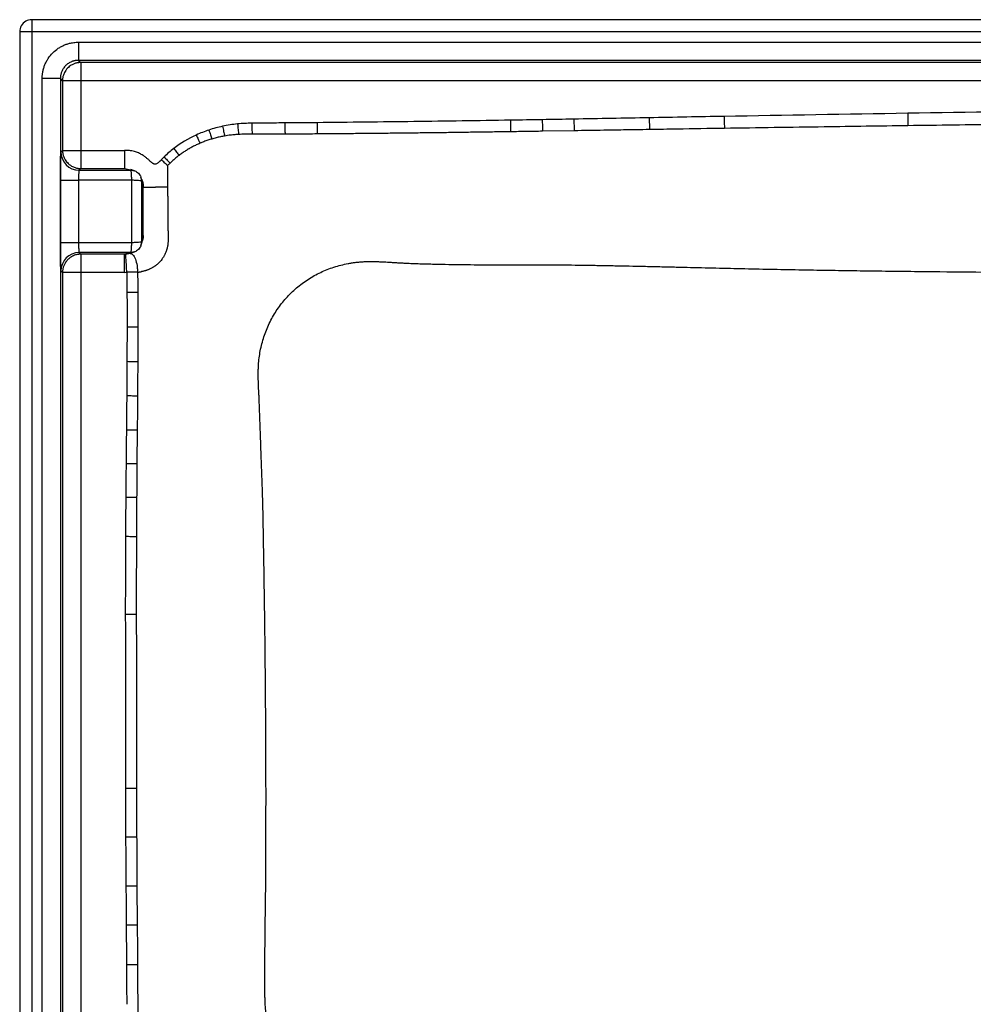
# Paper-space layout '_Unten' of a CAD drawing. Units: millimetres. Extents: x 75 to 925, y 0 to 445.
# Drawn here: x 75 to 311, y 201 to 445 of the extents above; entities that cross this region are included whole.
import ezdxf

# ---------------------------------------------------------------- set-up
doc = ezdxf.new("R2010")
doc.units = ezdxf.units.MM

psp = doc.layouts.new('_Unten')

# ---------------------------------------------------------------- linework, layer by layer
at = {"color": 7, "linetype": 'Continuous', "lineweight": 25}
for p, q in [((922, 445), (78, 445)), ((75, 442), (75, 0)), ((922, 442), (78, 442)), ((78, 442), (78, 0)), ((89.58, 439.42), (910.42, 439.42)), ((89.58, 439.42), (89.58, 434.92)), ((910.42, 434.92), (89.58, 434.92)), ((89.58, 434.92), (90.12, 434.38)), ((909.88, 434.38), (90.12, 434.38)), ((90.12, 434.38), (90.12, 408.12)), ((80.58, 19.58), (80.58, 430.42)), ((85.08, 430.42), (80.58, 430.42)), ((85.08, 430.42), (85.08, 19.58)), ((85.62, 429.88), (85.08, 430.42)), ((85.62, 429.88), (85.62, 412.62)), ((914.38, 429.88), (85.62, 429.88)), ((212.45, 417.47), (204.6, 417.35)), ((85.22, 412.22), (85.62, 412.62)), ((85.62, 412.62), (101, 412.62)), ((117, 413.02), (116.97, 413)), ((90.12, 408.12), (89.72, 407.72)), ((89.72, 407.72), (102.52, 407.72)), ((90.12, 408.12), (101, 408.12)), ((101, 408.13), (102.55, 407.82)), ((101, 408.12), (102.52, 407.72)), ((103.43, 407.56), (102.56, 407.85)), ((85.1, 389.78), (85.1, 405.22)), ((89.6, 405.22), (89.6, 389.78)), ((102.72, 405.22), (89.6, 405.22)), ((102.72, 405.22), (102.72, 389.78)), ((105.35, 405.06), (105.06, 405.93)), ((105.22, 405.02), (105.22, 389.98)), ((105.62, 403.5), (105.22, 405.02)), ((105.22, 389.98), (105.62, 391.5)), ((89.6, 389.78), (102.72, 389.78)), ((105.06, 389.07), (105.35, 389.95)), ((102.52, 387.28), (89.72, 387.28)), ((89.72, 387.28), (90.12, 386.88)), ((101, 386.88), (90.12, 386.88)), ((90.12, 386.88), (90.12, 155.72)), ((102.52, 387.28), (101, 386.88)), ((101, 382.38), (101, 386.88)), ((102.54, 387.17), (102.38, 387.09)), ((102.55, 387.15), (103.43, 387.44)), ((85.62, 382.38), (85.22, 382.78)), ((85.62, 382.38), (85.62, 155.72)), ((101, 382.38), (85.62, 382.38)), ((104.15, 343.35), (104.07, 334.97)), ((103.92, 288.07), (103.94, 278.49)), ((104.07, 230.35), (104.14, 220.65)), ((101.53, 201.45), (101.54, 200.97)), ((104.26, 201.46), (104.26, 200.98))]:
    psp.add_line(p, q, dxfattribs=at)
at = {"color": 1, "linetype": 'Continuous', "lineweight": 25}
for p, q in [((102.52, 407.72), (103.44, 407.54)), ((105.04, 405.94), (105.22, 405.02)), ((105.22, 389.98), (105.04, 389.03)), ((103.43, 387.46), (102.52, 387.28))]:
    psp.add_line(p, q, dxfattribs=at)
at = {"color": 7, "linetype": 'Continuous', "lineweight": 25, "flags": 128}
for points in [[(111.65, 408.84), (111.65, 408.76), (111.65, 408.67)], [(101.2, 288.07), (101.21, 281.72), (101.21, 278.49)]]:
    psp.add_lwpolyline(points, dxfattribs=at)
at = {"color": 7, "linetype": 'Continuous', "lineweight": 25}
for centre, start, end in [((89.72, 412.22), 180.0204, 269.9796), ((89.72, 382.78), 90.0204, 179.9796)]:
    psp.add_arc(centre, 4.5, start, end, dxfattribs=at)
for points in [[(78, 445), (77.48, 445), (76.43, 444.72), (75.28, 443.57), (75, 442.52), (75, 442)], [(340.73, 422.49), (325.53, 422.27), (310.33, 422.04), (295.14, 421.8)], [(204.55, 420.22), (201.92, 420.18), (199.29, 420.13), (196.66, 420.09)], [(212.4, 420.36), (209.78, 420.31), (207.16, 420.26), (204.55, 420.22)], [(231.07, 420.69), (224.85, 420.58), (218.62, 420.47), (212.4, 420.36)], [(249.65, 421.03), (243.46, 420.92), (237.26, 420.81), (231.07, 420.69)], [(295.14, 421.8), (279.98, 421.56), (264.81, 421.3), (249.65, 421.03)], [(121.91, 417.66), (120.84, 417.3), (119.79, 416.89), (118.76, 416.42)], [(125.29, 418.58), (124.15, 418.33), (123.02, 418.03), (121.91, 417.66)], [(129.01, 419.16), (127.76, 419.03), (126.52, 418.84), (125.29, 418.58)], [(132.55, 419.34), (131.37, 419.32), (130.18, 419.27), (129.01, 419.16)], [(148.72, 419.47), (146.06, 419.45), (143.41, 419.42), (140.76, 419.41)], [(118.76, 416.42), (116.8, 415.52), (114.93, 414.4), (113.21, 413.08)], [(113.21, 413.08), (112.37, 412.43), (111.57, 411.73), (110.8, 410.99)], [(110.8, 410.99), (110.57, 410.77), (110.34, 410.54), (110.12, 410.31)], [(111.65, 408.84), (111.85, 409.05), (112.06, 409.26), (112.28, 409.47)], [(111.66, 406.32), (111.65, 406.18), (111.65, 406.05), (111.65, 405.91)], [(111.68, 401.74), (111.68, 401.55), (111.69, 401.36), (111.69, 401.17)], [(111.69, 401.17), (111.69, 399.99), (111.7, 398.8), (111.71, 397.61)], [(111.71, 397.61), (111.73, 396.25), (111.74, 394.89), (111.76, 393.52)], [(102.38, 387.09), (102.01, 386.97), (101.62, 386.9), (101.23, 386.88)], [(101, 382.38), (101.18, 382.38), (101.37, 382.39), (101.56, 382.4)], [(101.56, 382.4), (101.57, 380.76), (101.59, 379.12), (101.6, 377.49)], [(101.6, 377.49), (101.61, 374.63), (101.62, 371.77), (101.61, 368.91)], [(101.61, 368.91), (101.61, 366.05), (101.6, 363.19), (101.59, 360.33)], [(101.59, 360.33), (101.57, 357.49), (101.55, 354.66), (101.53, 351.83)], [(101.53, 351.83), (101.51, 349.01), (101.48, 346.19), (101.45, 343.38)], [(101.45, 343.38), (101.43, 340.58), (101.4, 337.79), (101.37, 334.99)], [(101.37, 334.99), (101.35, 332.22), (101.32, 329.45), (101.3, 326.68)], [(101.3, 326.68), (101.27, 323.44), (101.25, 320.2), (101.23, 316.96)], [(101.23, 316.96), (101.21, 313.73), (101.2, 310.51), (101.2, 307.28)], [(101.2, 307.28), (101.19, 304.07), (101.19, 300.87), (101.19, 297.66)], [(101.19, 297.66), (101.19, 294.46), (101.2, 291.26), (101.2, 288.07)], [(101.21, 278.49), (101.22, 274.5), (101.22, 270.51), (101.22, 266.53)], [(101.22, 266.53), (101.22, 262.52), (101.22, 258.52), (101.23, 254.51)], [(101.23, 254.51), (101.24, 250.49), (101.25, 246.47), (101.26, 242.45)], [(101.26, 242.45), (101.28, 238.41), (101.31, 234.37), (101.34, 230.33)], [(101.34, 230.33), (101.36, 227.1), (101.39, 223.86), (101.41, 220.63)], [(101.41, 220.63), (101.43, 217.37), (101.46, 214.11), (101.48, 210.85)], [(101.48, 210.85), (101.5, 207.71), (101.52, 204.58), (101.53, 201.45)]]:
    psp.add_open_spline(points, degree=3, dxfattribs=at)
for points, knots in [([(76.13, 444.34), (76.13, 444.34), (76.13, 444.34), (76.13, 444.34), (76.13, 444.35), (76.14, 444.35), (76.17, 444.38), (76.21, 444.4), (76.23, 444.42)], [0, 0, 0, 0, 0.005539, 0.08245, 0.159807, 0.242388, 0.438642, 1, 1, 1, 1]), ([(78, 445), (78, 445), (78, 444.92), (78, 444.62), (78, 444.4), (78, 443.84), (78, 443.51), (78, 442.79), (78, 442.39), (78, 442)], [0, 0, 0, 0, 0.25, 0.25, 0.5, 0.5, 0.75, 0.75, 1, 1, 1, 1]), ([(78, 442), (77.65, 442), (77.27, 442), (76.53, 442), (76.17, 442), (75.59, 442), (75.36, 442), (75.06, 442), (75, 442), (75, 442)], [0, 0, 0, 0, 0.25, 0.25, 0.5, 0.5, 0.75, 0.75, 1, 1, 1, 1]), ([(80.58, 430.42), (80.58, 430.52), (80.58, 430.72), (80.6, 431.01), (80.62, 431.3), (80.65, 431.6), (80.7, 431.89), (80.78, 432.37), (80.95, 433.04), (81.25, 433.87), (81.63, 434.67), (82.23, 435.68), (83.17, 436.83), (84.32, 437.77), (85.33, 438.37), (86.13, 438.75), (86.96, 439.05), (87.72, 439.24), (88.4, 439.35), (88.99, 439.41), (89.38, 439.42), (89.58, 439.42)], [0, 0, 0, 0, 0.0208186, 0.0416186, 0.0624226, 0.0832532, 0.1041329, 0.1250842, 0.1876504, 0.250111, 0.3124939, 0.3751382, 0.5000189, 0.6248884, 0.6874554, 0.7499218, 0.8123206, 0.8749464, 0.9167165, 0.9583412, 1, 1, 1, 1]), ([(89.58, 434.92), (89.51, 434.92), (89.37, 434.92), (89.17, 434.91), (88.97, 434.88), (88.78, 434.85), (88.58, 434.81), (88.4, 434.77), (88.21, 434.71), (88.03, 434.65), (87.64, 434.5), (87.06, 434.19), (86.37, 433.63), (85.81, 432.94), (85.48, 432.32), (85.3, 431.83), (85.2, 431.49), (85.13, 431.14), (85.09, 430.79), (85.08, 430.55), (85.08, 430.42)], [0, 0, 0, 0, 0.028904, 0.057532, 0.085885, 0.113962, 0.141765, 0.169292, 0.196544, 0.223522, 0.250225, 0.376049, 0.500012, 0.624149, 0.749804, 0.798149, 0.84734, 0.897379, 0.948265, 1, 1, 1, 1]), ([(90.12, 434.38), (90.05, 434.38), (89.93, 434.38), (89.75, 434.36), (89.61, 434.35), (89.48, 434.33), (89.28, 434.3), (89, 434.24), (88.52, 434.1), (87.85, 433.8), (86.98, 433.18), (86.35, 432.4), (86, 431.7), (85.84, 431.28), (85.73, 430.9), (85.67, 430.56), (85.63, 430.22), (85.62, 429.99), (85.62, 429.88)], [0, 0, 0, 0, 0.028312, 0.053061, 0.074243, 0.091858, 0.105912, 0.162141, 0.211799, 0.317596, 0.474881, 0.663116, 0.735402, 0.805819, 0.854433, 0.902397, 0.95131, 1, 1, 1, 1]), ([(196.66, 420.09), (188.67, 419.96), (180.68, 419.85), (168.69, 419.69), (164.7, 419.64), (156.71, 419.55), (152.71, 419.52), (148.72, 419.47)], [0, 0, 0, 0, 0.5, 0.5, 0.75, 0.75, 1, 1, 1, 1]), ([(196.66, 420.09), (196.67, 419.58), (196.68, 419.06), (196.7, 418.08), (196.7, 417.62), (196.71, 417.23)], [0, 0, 0, 0, 0.5, 0.5, 1, 1, 1, 1]), ([(204.55, 420.22), (204.56, 419.71), (204.57, 419.19), (204.58, 418.2), (204.59, 417.74), (204.6, 417.35)], [0, 0, 0, 0, 0.5, 0.5, 1, 1, 1, 1]), ([(212.4, 420.36), (212.4, 419.84), (212.41, 419.32), (212.43, 418.32), (212.44, 417.86), (212.45, 417.47)], [0, 0, 0, 0, 0.5, 0.5, 1, 1, 1, 1]), ([(231.07, 420.69), (231.08, 420.17), (231.09, 419.63), (231.11, 418.63), (231.12, 418.16), (231.12, 417.76)], [0, 0, 0, 0, 0.5, 0.5, 1, 1, 1, 1]), ([(249.65, 421.03), (249.66, 420.5), (249.67, 419.95), (249.69, 418.93), (249.7, 418.45), (249.7, 418.06)], [0, 0, 0, 0, 0.5, 0.5, 1, 1, 1, 1]), ([(295.14, 421.8), (295.15, 421.25), (295.16, 420.67), (295.17, 419.61), (295.18, 419.12), (295.19, 418.72)], [0, 0, 0, 0, 0.5, 0.5, 1, 1, 1, 1]), ([(121.91, 417.66), (122.04, 417.27), (122.17, 416.88), (122.42, 416.12), (122.54, 415.76), (122.65, 415.43)], [0, 0, 0, 0, 0.5, 0.5, 1, 1, 1, 1]), ([(125.29, 418.58), (125.38, 418.16), (125.48, 417.73), (125.65, 416.91), (125.73, 416.52), (125.81, 416.17)], [0, 0, 0, 0, 0.5, 0.5, 1, 1, 1, 1]), ([(129.01, 419.16), (129.05, 418.7), (129.1, 418.24), (129.19, 417.35), (129.23, 416.93), (129.26, 416.56)], [0, 0, 0, 0, 0.5, 0.5, 1, 1, 1, 1]), ([(140.76, 419.41), (139.39, 419.4), (138.02, 419.39), (135.28, 419.38), (133.91, 419.37), (132.55, 419.34)], [0, 0, 0, 0, 0.5, 0.5, 1, 1, 1, 1]), ([(132.55, 419.34), (132.56, 418.86), (132.57, 418.37), (132.59, 417.44), (132.6, 417), (132.6, 416.62)], [0, 0, 0, 0, 0.5, 0.5, 1, 1, 1, 1]), ([(140.76, 419.41), (140.76, 418.91), (140.77, 418.41), (140.77, 417.46), (140.77, 417.01), (140.78, 416.63)], [0, 0, 0, 0, 0.5, 0.5, 1, 1, 1, 1]), ([(148.72, 419.47), (148.72, 418.98), (148.73, 418.47), (148.74, 417.51), (148.74, 417.06), (148.74, 416.68)], [0, 0, 0, 0, 0.5, 0.5, 1, 1, 1, 1]), ([(204.6, 417.35), (203.28, 417.32), (200.65, 417.28), (198.02, 417.24), (196.71, 417.23)], [0, 0, 0, 0, 0.500008, 1, 1, 1, 1]), ([(231.12, 417.76), (228.97, 417.73), (225.19, 417.67), (218.97, 417.57), (214.89, 417.51), (212.45, 417.47)], [0, 0, 0, 0, 0.345393, 0.607334, 1, 1, 1, 1]), ([(249.7, 418.06), (245.81, 418), (239.62, 417.9), (233.43, 417.8), (231.12, 417.76)], [0, 0, 0, 0, 0.628163, 1, 1, 1, 1]), ([(295.19, 418.72), (291.73, 418.67), (284.82, 418.57), (273.79, 418.41), (262.08, 418.24), (253.83, 418.12), (249.7, 418.06)], [0, 0, 0, 0, 0.227825, 0.45565, 0.727825, 1, 1, 1, 1]), ([(340.77, 419.32), (333.17, 419.23), (317.98, 419.03), (302.78, 418.82), (295.19, 418.72)], [0, 0, 0, 0, 0.500001, 1, 1, 1, 1]), ([(118.76, 416.42), (118.93, 416.07), (119.09, 415.71), (119.41, 415.01), (119.57, 414.68), (119.71, 414.37)], [0, 0, 0, 0, 0.5, 0.5, 1, 1, 1, 1]), ([(122.65, 415.43), (122.48, 415.38), (122.15, 415.28), (121.65, 415.12), (121.16, 414.95), (120.67, 414.77), (120.19, 414.57), (119.87, 414.44), (119.71, 414.37)], [0, 0, 0, 0, 0.166752, 0.333459, 0.500127, 0.666766, 0.833386, 1, 1, 1, 1]), ([(125.81, 416.17), (125.63, 416.14), (125.28, 416.07), (124.74, 415.97), (124.22, 415.85), (123.69, 415.72), (123.17, 415.58), (122.82, 415.48), (122.65, 415.43)], [0, 0, 0, 0, 0.166938, 0.333757, 0.500462, 0.667062, 0.833569, 1, 1, 1, 1]), ([(128.8, 416.54), (128.63, 416.52), (128.3, 416.5), (127.8, 416.45), (127.22, 416.38), (126.55, 416.3), (126.06, 416.21), (125.81, 416.17)], [0, 0, 0, 0, 0.1666509, 0.3336259, 0.5008681, 0.7502773, 1, 1, 1, 1]), ([(129.26, 416.56), (129.19, 416.56), (129.03, 416.55), (128.88, 416.54), (128.8, 416.54)], [0, 0, 0, 0, 0.499954, 1, 1, 1, 1]), ([(132.6, 416.62), (132.43, 416.62), (132.1, 416.61), (131.5, 416.61), (130.81, 416.61), (130.04, 416.6), (129.52, 416.58), (129.26, 416.56)], [0, 0, 0, 0, 0.151292, 0.300127, 0.536928, 0.769801, 1, 1, 1, 1]), ([(140.78, 416.63), (140.35, 416.62), (139.5, 416.62), (137.68, 416.62), (135.83, 416.62), (133.95, 416.62), (133.05, 416.62), (132.6, 416.62)], [0, 0, 0, 0, 0.156134, 0.311862, 0.669416, 0.835206, 1, 1, 1, 1]), ([(148.74, 416.68), (147.98, 416.67), (146.44, 416.66), (144.34, 416.65), (142.45, 416.63), (141.34, 416.63), (140.78, 416.63)], [0, 0, 0, 0, 0.289227, 0.578871, 0.789349, 1, 1, 1, 1]), ([(156.78, 416.74), (155.44, 416.73), (152.76, 416.71), (150.08, 416.69), (148.74, 416.68)], [0, 0, 0, 0, 0.500171, 1, 1, 1, 1]), ([(164.82, 416.82), (163.48, 416.8), (160.8, 416.78), (158.12, 416.75), (156.78, 416.74)], [0, 0, 0, 0, 0.499946, 1, 1, 1, 1]), ([(172.82, 416.9), (171.49, 416.89), (168.82, 416.86), (166.15, 416.83), (164.82, 416.82)], [0, 0, 0, 0, 0.500017, 1, 1, 1, 1]), ([(180.82, 417), (179.49, 416.99), (176.82, 416.95), (174.15, 416.92), (172.82, 416.9)], [0, 0, 0, 0, 0.499988, 1, 1, 1, 1]), ([(188.77, 417.11), (187.45, 417.09), (184.8, 417.06), (182.15, 417.02), (180.82, 417)], [0, 0, 0, 0, 0.500004, 1, 1, 1, 1]), ([(196.71, 417.23), (195.39, 417.21), (192.74, 417.17), (190.09, 417.13), (188.77, 417.11)], [0, 0, 0, 0, 0.49999, 1, 1, 1, 1]), ([(85.62, 412.62), (85.62, 412.55), (85.62, 412.43), (85.64, 412.25), (85.65, 412.11), (85.67, 411.98), (85.7, 411.78), (85.76, 411.5), (85.9, 411.02), (86.2, 410.35), (86.82, 409.48), (87.6, 408.85), (88.3, 408.5), (88.72, 408.34), (89.1, 408.23), (89.44, 408.17), (89.78, 408.13), (90.01, 408.12), (90.12, 408.12)], [0, 0, 0, 0, 0.0283116, 0.0530609, 0.0742428, 0.0918584, 0.1059123, 0.1621411, 0.2117995, 0.3175957, 0.4748811, 0.6631162, 0.7354025, 0.8058188, 0.8544328, 0.9023966, 0.9513137, 1, 1, 1, 1]), ([(101, 412.62), (101, 412.55), (101, 412.41), (101, 412.2), (101, 412), (101, 411.73), (101, 411.38), (101, 410.97), (101, 410.57), (101, 410.19), (101, 409.82), (101, 409.47), (101, 409.14), (101, 408.85), (101, 408.62), (101, 408.43), (100.99, 408.3), (100.99, 408.21), (100.99, 408.17), (100.99, 408.14), (101, 408.14), (101, 408.13)], [0, 0, 0, 0, 0.030802, 0.060476, 0.089216, 0.117195, 0.179806, 0.240601, 0.303924, 0.367576, 0.432359, 0.499047, 0.565806, 0.632276, 0.697706, 0.761615, 0.82381, 0.884256, 0.942989, 0.971716, 1, 1, 1, 1]), ([(110.12, 410.31), (110.07, 410.25), (109.96, 410.14), (109.81, 409.98), (109.65, 409.82), (109.45, 409.64), (109.21, 409.43), (108.91, 409.26), (108.59, 409.17), (108.36, 409.21), (108.22, 409.26), (108.12, 409.31), (107.99, 409.38), (107.83, 409.5), (107.66, 409.64), (107.47, 409.8), (107.27, 409.99), (107.06, 410.19), (106.81, 410.41), (106.55, 410.64), (106.15, 410.97), (105.54, 411.41), (104.71, 411.88), (103.87, 412.2), (103.13, 412.4), (102.55, 412.51), (102.02, 412.58), (101.51, 412.61), (101.17, 412.62), (101, 412.62)], [0, 0, 0, 0, 0.021991, 0.043565, 0.064374, 0.084955, 0.120206, 0.155132, 0.184148, 0.211653, 0.219294, 0.226914, 0.243736, 0.262523, 0.283544, 0.306961, 0.332853, 0.361247, 0.392142, 0.425527, 0.461395, 0.540669, 0.637764, 0.734662, 0.795374, 0.855998, 0.902665, 0.949704, 1, 1, 1, 1]), ([(113.21, 413.08), (113.44, 412.78), (113.67, 412.49), (114.11, 411.91), (114.32, 411.63), (114.52, 411.38)], [0, 0, 0, 0, 0.5, 0.5, 1, 1, 1, 1]), ([(116.97, 413), (116.83, 412.92), (116.55, 412.75), (116.13, 412.49), (115.72, 412.23), (115.31, 411.95), (114.91, 411.67), (114.65, 411.47), (114.52, 411.38)], [0, 0, 0, 0, 0.16672, 0.333404, 0.500064, 0.666709, 0.83335, 1, 1, 1, 1]), ([(119.71, 414.37), (119.55, 414.3), (119.24, 414.17), (118.79, 413.96), (118.33, 413.74), (117.88, 413.51), (117.44, 413.27), (117.14, 413.1), (117, 413.02)], [0, 0, 0, 0, 0.166683, 0.333342, 0.499989, 0.666637, 0.833302, 1, 1, 1, 1]), ([(85.1, 405.22), (85.1, 405.31), (85.1, 405.49), (85.1, 405.76), (85.1, 406.03), (85.1, 406.3), (85.1, 406.7), (85.1, 407.23), (85.11, 407.87), (85.11, 408.49), (85.12, 409.27), (85.13, 410.16), (85.15, 410.89), (85.16, 411.36), (85.17, 411.66), (85.18, 411.9), (85.19, 412.05), (85.2, 412.15), (85.21, 412.2), (85.21, 412.21), (85.22, 412.22)], [0, 0, 0, 0, 0.025063, 0.050063, 0.07504, 0.100029, 0.125069, 0.187563, 0.250098, 0.312594, 0.375126, 0.500007, 0.624887, 0.687384, 0.749916, 0.812405, 0.874944, 0.916643, 0.95827, 1, 1, 1, 1]), ([(111.65, 408.84), (111.62, 408.87), (111.56, 408.92), (111.44, 409.04), (111.22, 409.24), (110.91, 409.55), (110.58, 409.87), (110.35, 410.09), (110.22, 410.21), (110.15, 410.28), (110.12, 410.31)], [0, 0, 0, 0, 0.062614, 0.125183, 0.250229, 0.50032, 0.750598, 0.875538, 0.937672, 1, 1, 1, 1]), ([(110.8, 410.99), (111.06, 410.73), (111.31, 410.47), (111.81, 409.95), (112.05, 409.7), (112.28, 409.47)], [0, 0, 0, 0, 0.5, 0.5, 1, 1, 1, 1]), ([(114.52, 411.38), (114.39, 411.28), (114.13, 411.08), (113.75, 410.77), (113.37, 410.46), (113, 410.14), (112.63, 409.81), (112.4, 409.58), (112.28, 409.47)], [0, 0, 0, 0, 0.1666075, 0.3332373, 0.4998905, 0.6665681, 0.833271, 1, 1, 1, 1]), ([(89.72, 407.72), (89.71, 407.72), (89.71, 407.71), (89.7, 407.7), (89.7, 407.67), (89.69, 407.65), (89.68, 407.62), (89.68, 407.58), (89.67, 407.55), (89.66, 407.46), (89.65, 407.29), (89.63, 407.01), (89.62, 406.72), (89.61, 406.44), (89.61, 406.14), (89.6, 405.84), (89.6, 405.53), (89.6, 405.32), (89.6, 405.22)], [0, 0, 0, 0, 0.0395521, 0.0767425, 0.1115711, 0.1440378, 0.1741426, 0.2018852, 0.2272657, 0.250284, 0.3811195, 0.5001296, 0.5871745, 0.6727227, 0.7567769, 0.8393393, 0.9204127, 1, 1, 1, 1]), ([(102.52, 407.72), (102.53, 407.71), (102.55, 407.65), (102.6, 407.31), (102.65, 406.51), (102.69, 405.64), (102.72, 405.22)], [0, 0, 0, 0, 0.677169, 1.354338, 2.708677, 4.063015, 4.063015, 4.063015, 4.063015]), ([(103.44, 407.54), (103.46, 407.54), (103.67, 407.5), (104, 407.28), (104.44, 406.94), (104.78, 406.5), (105, 406.17), (105.04, 405.96), (105.04, 405.94)], [0, 0, 0, 0, 0.0309686, 0.2628695, 0.4996896, 0.7365097, 0.9684107, 1, 1, 1, 1]), ([(111.65, 408.67), (111.65, 408.48), (111.65, 408.09), (111.65, 407.5), (111.66, 406.91), (111.66, 406.52), (111.66, 406.32)], [0, 0, 0, 0, 0.2494394, 0.4992502, 0.749436, 1, 1, 1, 1]), ([(85.1, 405.22), (85.11, 405.22), (85.21, 405.22), (85.66, 405.22), (86, 405.22), (86.88, 405.22), (87.41, 405.22), (88.5, 405.22), (89.07, 405.22), (89.6, 405.22)], [0, 0, 0, 0, 0.25, 0.25, 0.5, 0.5, 0.75, 0.75, 1, 1, 1, 1]), ([(105.22, 405.02), (105.21, 405.03), (105.14, 405.05), (104.89, 405.08), (104.7, 405.1), (104.24, 405.13), (103.96, 405.15), (103.36, 405.18), (103.04, 405.2), (102.72, 405.22)], [0, 0, 0, 0, 0.25, 0.25, 0.5, 0.5, 0.75, 0.75, 1, 1, 1, 1]), ([(105.24, 405.39), (105.25, 405.37), (105.45, 405.12), (105.59, 404.45), (105.65, 403.83), (105.67, 403.5)], [0, 0, 0, 0, 0.036582, 0.494746, 1, 1, 1, 1]), ([(111.66, 405.91), (111.66, 405.71), (111.66, 405.31), (111.67, 404.71), (111.67, 404.11), (111.67, 403.7), (111.67, 403.5)], [0, 0, 0, 0, 0.249509, 0.499347, 0.749513, 1, 1, 1, 1]), ([(105.62, 391.5), (105.62, 393.5), (105.62, 395.5), (105.62, 398.5), (105.62, 399.5), (105.62, 401), (105.62, 401.5), (105.62, 402.25), (105.62, 402.5), (105.62, 402.88), (105.62, 403), (105.62, 403.19), (105.62, 403.25), (105.62, 403.34), (105.62, 403.38), (105.62, 403.42), (105.62, 403.44), (105.62, 403.46), (105.62, 403.47), (105.62, 403.48), (105.62, 403.49), (105.62, 403.5)], [0, 0, 0, 0, 0.5, 0.5, 0.75, 0.75, 0.875, 0.875, 0.9375, 0.9375, 0.96875, 0.96875, 0.984375, 0.984375, 0.992187, 0.992187, 0.996094, 0.996094, 0.998047, 0.998047, 1, 1, 1, 1]), ([(111.68, 403.49), (111.68, 403.49), (111.66, 403.49), (111.64, 403.49), (111.61, 403.49), (111.59, 403.49), (111.57, 403.49), (111.54, 403.49), (111.52, 403.49), (111.5, 403.49), (111.48, 403.49), (111.45, 403.49), (111.43, 403.49), (111.41, 403.49), (111.39, 403.49), (111.36, 403.49), (111.26, 403.49), (111.08, 403.49), (110.86, 403.49), (110.65, 403.49), (110.46, 403.49), (110.23, 403.49), (110.07, 403.49), (109.88, 403.49), (109.69, 403.49), (109.46, 403.48), (109.3, 403.47), (109.14, 403.47), (109.01, 403.47), (108.88, 403.46), (108.79, 403.46), (108.69, 403.45), (108.6, 403.45), (108.52, 403.45), (108.46, 403.44), (108.39, 403.44), (108.31, 403.44), (108.22, 403.44), (108.15, 403.43), (108.09, 403.43), (108.01, 403.43), (107.94, 403.43), (107.87, 403.42), (107.8, 403.42), (107.74, 403.42), (107.68, 403.42), (107.62, 403.42), (107.54, 403.42), (107.43, 403.41), (107.28, 403.41), (107.13, 403.41), (106.92, 403.4), (106.71, 403.4), (106.51, 403.39), (106.4, 403.39), (106.31, 403.39), (106.24, 403.39), (106.13, 403.39), (106.03, 403.4), (105.95, 403.41), (105.91, 403.41), (105.89, 403.42), (105.87, 403.42), (105.85, 403.42), (105.84, 403.42), (105.83, 403.43), (105.81, 403.43), (105.8, 403.44), (105.79, 403.44), (105.78, 403.45), (105.77, 403.45), (105.76, 403.45), (105.74, 403.46), (105.73, 403.47), (105.71, 403.47), (105.69, 403.48), (105.69, 403.49), (105.68, 403.5), (105.68, 403.5), (105.67, 403.5), (105.67, 403.5)], [0, 0, 0, 0, 0.0030261, 0.0064996, 0.0101208, 0.0136265, 0.0169484, 0.0201553, 0.023324, 0.0264904, 0.0296643, 0.0328401, 0.036011, 0.0391731, 0.0423264, 0.0454739, 0.0486191, 0.0853019, 0.1213825, 0.134325, 0.1726092, 0.1981498, 0.2234342, 0.2361256, 0.2739896, 0.2992973, 0.3244386, 0.3371307, 0.3623882, 0.3749778, 0.3875295, 0.4001018, 0.4126985, 0.4221568, 0.4315785, 0.4378947, 0.4504292, 0.4629978, 0.4713392, 0.479724, 0.4880413, 0.5005922, 0.5088973, 0.5172697, 0.5255903, 0.5339248, 0.5422795, 0.5505875, 0.5631178, 0.5881373, 0.6132625, 0.6258568, 0.676889, 0.7030948, 0.7158735, 0.7355708, 0.749145, 0.7560914, 0.8008141, 0.8171405, 0.8237792, 0.8374107, 0.8420601, 0.8467557, 0.8515176, 0.8587256, 0.8660811, 0.8735218, 0.8785581, 0.8836086, 0.8887522, 0.8964991, 0.9043876, 0.9123709, 0.9369913, 0.952244, 0.9678593, 0.9837917, 0.9919096, 1, 1, 1, 1]), ([(111.67, 403.5), (111.67, 403.21), (111.68, 402.62), (111.68, 402.03), (111.68, 401.74)], [0, 0, 0, 0, 0.499585, 1, 1, 1, 1]), ([(111.76, 393.52), (111.76, 393.21), (111.77, 392.58), (111.79, 391.63), (111.8, 390.99), (111.8, 390.68)], [0, 0, 0, 0, 0.333219, 0.666567, 1, 1, 1, 1]), ([(105.62, 391.5), (105.61, 391.1), (105.6, 390.56), (105.36, 390.08), (105.3, 389.96)], [0, 0, 0, 0, 0.748536, 1, 1, 1, 1]), ([(111.8, 390.68), (111.8, 390.58), (111.81, 390.4), (111.8, 390.13), (111.78, 389.85), (111.76, 389.67), (111.75, 389.58)], [0, 0, 0, 0, 0.250628, 0.50087, 0.750675, 1, 1, 1, 1]), ([(85.22, 382.78), (85.22, 382.79), (85.21, 382.79), (85.21, 382.81), (85.2, 382.84), (85.2, 382.88), (85.19, 382.96), (85.18, 383.1), (85.17, 383.34), (85.16, 383.64), (85.15, 384.11), (85.13, 384.84), (85.12, 385.73), (85.11, 386.51), (85.11, 387.13), (85.1, 387.77), (85.1, 388.36), (85.1, 388.88), (85.1, 389.33), (85.1, 389.63), (85.1, 389.78)], [0, 0, 0, 0, 0.0250536, 0.0500496, 0.0750257, 0.1000196, 0.1250692, 0.1875664, 0.2500977, 0.312593, 0.3751263, 0.5000068, 0.6248874, 0.6873732, 0.7499158, 0.8124003, 0.8749444, 0.9166374, 0.9582642, 1, 1, 1, 1]), ([(85.1, 389.78), (85.11, 389.78), (85.21, 389.78), (85.66, 389.78), (86, 389.78), (86.88, 389.78), (87.41, 389.78), (88.5, 389.78), (89.07, 389.78), (89.6, 389.78)], [0, 0, 0, 0, 0.25, 0.25, 0.5, 0.5, 0.75, 0.75, 1, 1, 1, 1]), ([(89.6, 389.78), (89.6, 389.73), (89.6, 389.63), (89.6, 389.47), (89.6, 389.32), (89.6, 389.16), (89.6, 389.01), (89.61, 388.86), (89.61, 388.71), (89.61, 388.56), (89.62, 388.42), (89.62, 388.28), (89.63, 388.15), (89.63, 387.96), (89.65, 387.71), (89.67, 387.52), (89.68, 387.41), (89.69, 387.35), (89.7, 387.3), (89.71, 387.29), (89.72, 387.28)], [0, 0, 0, 0, 0.039613, 0.079599, 0.119958, 0.160691, 0.201798, 0.243279, 0.285134, 0.327365, 0.36997, 0.412952, 0.456309, 0.500042, 0.619013, 0.749842, 0.798212, 0.85603, 0.923294, 1, 1, 1, 1]), ([(102.72, 389.78), (102.69, 389.36), (102.65, 388.49), (102.6, 387.69), (102.55, 387.35), (102.53, 387.29), (102.52, 387.28)], [0, 0, 0, 0, 1.354338, 2.708677, 3.385846, 4.063015, 4.063015, 4.063015, 4.063015]), ([(102.72, 389.78), (103.04, 389.8), (103.36, 389.82), (103.96, 389.85), (104.24, 389.87), (104.7, 389.9), (104.89, 389.92), (105.14, 389.95), (105.21, 389.97), (105.22, 389.98)], [0, 0, 0, 0, 0.25, 0.25, 0.5, 0.5, 0.75, 0.75, 1, 1, 1, 1]), ([(105.04, 389.03), (105.03, 389.01), (105, 388.82), (104.78, 388.5), (104.44, 388.06), (104, 387.72), (103.66, 387.5), (103.46, 387.46), (103.43, 387.46)], [0, 0, 0, 0, 0.017041, 0.251676, 0.491289, 0.730901, 0.965537, 1, 1, 1, 1]), ([(111.75, 389.58), (111.74, 389.49), (111.73, 389.32), (111.69, 389.07), (111.64, 388.82), (111.59, 388.57), (111.53, 388.32), (111.46, 388.07), (111.37, 387.77), (111.24, 387.42), (111.07, 387.01), (110.94, 386.75), (110.88, 386.62)], [0, 0, 0, 0, 0.0827058, 0.1652347, 0.247573, 0.3297066, 0.411622, 0.4933074, 0.5747534, 0.7173172, 0.8590796, 1, 1, 1, 1]), ([(90.12, 386.88), (90.05, 386.88), (89.9, 386.88), (89.68, 386.86), (89.47, 386.83), (89.25, 386.8), (89.03, 386.75), (88.72, 386.66), (88.32, 386.51), (87.88, 386.29), (87.49, 386.04), (87.06, 385.7), (86.59, 385.2), (86.16, 384.55), (85.9, 383.97), (85.76, 383.5), (85.68, 383.16), (85.63, 382.78), (85.63, 382.53), (85.62, 382.38)], [0, 0, 0, 0, 0.0309923, 0.0618957, 0.0928448, 0.1239699, 0.1553953, 0.1872385, 0.2611227, 0.3371025, 0.3959851, 0.4570898, 0.5710055, 0.6832437, 0.7887701, 0.8382921, 0.8943869, 0.9360072, 1, 1, 1, 1]), ([(101, 386.88), (101.04, 386.88), (101.11, 386.88), (101.19, 386.88), (101.23, 386.88)], [0, 0, 0, 0, 0.4974386, 1, 1, 1, 1]), ([(101.56, 382.4), (101.53, 382.92), (101.5, 383.49), (101.44, 384.58), (101.41, 385.11), (101.34, 385.99), (101.31, 386.33), (101.26, 386.78), (101.24, 386.88), (101.23, 386.88)], [0, 0, 0, 0, 0.25, 0.25, 0.5, 0.5, 0.75, 0.75, 1, 1, 1, 1]), ([(102.38, 387.09), (102.49, 387.09), (102.6, 387.06), (102.83, 386.96), (102.94, 386.87), (103.16, 386.63), (103.27, 386.48), (103.48, 386.11), (103.58, 385.89), (103.85, 385.18), (103.99, 384.61), (104.13, 383.76), (104.16, 383.48), (104.21, 382.94), (104.23, 382.67), (104.23, 382.42)], [0, 0, 0, 0, 0.125, 0.125, 0.25, 0.25, 0.375, 0.375, 0.5, 0.5, 0.75, 0.75, 0.875, 0.875, 1, 1, 1, 1]), ([(110.88, 386.62), (110.84, 386.54), (110.76, 386.39), (110.63, 386.17), (110.49, 385.96), (110.35, 385.75), (110.16, 385.48), (109.9, 385.16), (109.58, 384.8), (109.35, 384.59), (109.23, 384.48)], [0, 0, 0, 0, 0.0928435, 0.1852564, 0.2772222, 0.3687204, 0.4597274, 0.6417669, 0.8218268, 1, 1, 1, 1]), ([(107.21, 383.2), (107.14, 383.16), (106.98, 383.09), (106.75, 383), (106.52, 382.91), (106.28, 382.83), (106.05, 382.75), (105.8, 382.68), (105.52, 382.61), (105.32, 382.57), (105.23, 382.55)], [0, 0, 0, 0, 0.117783, 0.235561, 0.353327, 0.471074, 0.588794, 0.706473, 0.853267, 1, 1, 1, 1]), ([(109.23, 384.48), (109.17, 384.43), (109.05, 384.32), (108.86, 384.18), (108.67, 384.03), (108.47, 383.9), (108.27, 383.76), (108.06, 383.63), (107.81, 383.49), (107.53, 383.35), (107.32, 383.25), (107.21, 383.2)], [0, 0, 0, 0, 0.097227, 0.194658, 0.292464, 0.390765, 0.489627, 0.595024, 0.70142, 0.849516, 1, 1, 1, 1]), ([(500, 177.86), (499.6, 177.85), (498.81, 177.83), (497.61, 177.79), (496.22, 177.73), (494.63, 177.67), (492.25, 177.57), (489.27, 177.47), (484.49, 177.35), (478.53, 177.29), (471.37, 177.3), (464.21, 177.35), (457.05, 177.39), (449.89, 177.4), (440.35, 177.4), (430.8, 177.4), (421.26, 177.38), (411.72, 177.34), (399.79, 177.26), (380.71, 177.12), (356.85, 176.92), (333, 176.74), (313.91, 176.59), (294.83, 176.43), (275.75, 176.24), (259.05, 176.04), (249.51, 175.91), (243.55, 175.82), (238.78, 175.75), (235.2, 175.7), (232.22, 175.66), (229.83, 175.62), (228.04, 175.6), (226.26, 175.58), (224.47, 175.56), (222.68, 175.53), (220.29, 175.51), (217.91, 175.48), (215.52, 175.46), (213.05, 175.44), (210.07, 175.43), (207.08, 175.44), (204.79, 175.46), (202.4, 175.47), (198.23, 175.5), (193.46, 175.53), (188.69, 175.55), (185.11, 175.54), (181.53, 175.5), (178.55, 175.44), (176.16, 175.39), (174.38, 175.34), (172.89, 175.29), (171.69, 175.22), (170.82, 175.16), (169.93, 175.1), (168.74, 175.03), (167.23, 174.98), (165.44, 174.95), (163.65, 174.98), (161.87, 175.12), (159.51, 175.46), (156.59, 176.09), (153.2, 177.25), (149.96, 178.79), (146.94, 180.71), (144.18, 182.99), (141.73, 185.61), (140, 188.05), (138.82, 190.12), (138.04, 191.73), (137.38, 193.4), (136.83, 195.1), (136.39, 196.84), (136.12, 198.3), (135.98, 199.49), (135.88, 200.7), (135.83, 201.94), (135.8, 203.18), (135.77, 204.41), (135.77, 205.6), (135.78, 206.8), (135.8, 207.99), (135.8, 209.48), (135.8, 211.27), (135.8, 213.07), (135.81, 214.86), (135.83, 216.65), (135.85, 218.44), (135.87, 220.23), (135.89, 222.02), (135.91, 223.81), (135.94, 225.6), (135.97, 227.99), (136, 230.37), (136.02, 232.76), (136.03, 234.55), (136.04, 236.34), (136.05, 238.13), (136.05, 239.92), (136.05, 241.71), (136.06, 243.5), (136.06, 245.29), (136.06, 247.09), (136.06, 249.47), (136.07, 252.46), (136.06, 256.04), (136.05, 260.81), (136.03, 266.78), (135.99, 273.94), (135.93, 281.11), (135.86, 288.27), (135.79, 294.24), (135.73, 299.01), (135.68, 302.59), (135.63, 305.58), (135.59, 307.96), (135.56, 309.75), (135.53, 311.54), (135.5, 313.33), (135.47, 315.12), (135.43, 316.91), (135.41, 318.7), (135.38, 320.49), (135.34, 322.28), (135.29, 324.67), (135.22, 327.65), (135.1, 330.64), (135.01, 333.02), (134.95, 334.81), (134.88, 336.6), (134.82, 338.39), (134.76, 340.18), (134.69, 341.97), (134.63, 343.76), (134.56, 345.55), (134.49, 347.34), (134.44, 349.13), (134.39, 350.62), (134.33, 351.81), (134.28, 352.68), (134.23, 353.58), (134.18, 354.77), (134.15, 356.28), (134.14, 357.77), (134.18, 358.97), (134.24, 360.15), (134.41, 361.62), (134.72, 363.37), (135.14, 365.11), (135.84, 367.39), (137, 370.15), (138.8, 373.24), (141.01, 376.07), (143.57, 378.57), (146.45, 380.71), (149.58, 382.44), (152.91, 383.75), (155.52, 384.41), (157.29, 384.72), (158.18, 384.85), (159.07, 384.95), (159.96, 385.02), (160.85, 385.06), (162.05, 385.08), (163.24, 385.06), (164.43, 385.02), (165.62, 384.97), (166.81, 384.9), (168, 384.81), (168.88, 384.76), (169.76, 384.71), (170.95, 384.65), (172.44, 384.59), (174.23, 384.53), (176.02, 384.48), (178.41, 384.41), (181.39, 384.35), (184.97, 384.3), (188.55, 384.27), (193.32, 384.26), (198.09, 384.26), (202.27, 384.26), (204.66, 384.25), (206.45, 384.25), (208.24, 384.24), (210.62, 384.23), (213.6, 384.19), (216.59, 384.14), (218.97, 384.1), (220.76, 384.07), (222.55, 384.03), (224.94, 383.99), (227.32, 383.94), (229.71, 383.89), (231.5, 383.85), (233.29, 383.81), (235.08, 383.76), (236.87, 383.72), (239.25, 383.67), (242.24, 383.59), (245.81, 383.51), (250.59, 383.39), (256.55, 383.26), (263.71, 383.12), (270.87, 382.99), (278.03, 382.87), (285.18, 382.77), (292.34, 382.68), (301.89, 382.57), (313.82, 382.45), (328.14, 382.33), (342.46, 382.23), (361.56, 382.13), (385.43, 382.06), (414.07, 382.07), (437.94, 382.24), (457.04, 382.54), (468.98, 382.8), (478.52, 383.05), (485.68, 383.27), (492.84, 383.5), (497.61, 383.66), (500, 383.74)], [0, 0, 0, 0, 0.001301, 0.002602, 0.003906, 0.005857, 0.007812, 0.011718, 0.015623, 0.023433, 0.031245, 0.039056, 0.046867, 0.05468, 0.06249, 0.078112, 0.085925, 0.093735, 0.109357, 0.12498, 0.156225, 0.18747, 0.203092, 0.218715, 0.24996, 0.265582, 0.273393, 0.281205, 0.28511, 0.289016, 0.292922, 0.294874, 0.296827, 0.29878, 0.300733, 0.302686, 0.304638, 0.308544, 0.310497, 0.31245, 0.316647, 0.320261, 0.322214, 0.324167, 0.328072, 0.335883, 0.339789, 0.343695, 0.3476, 0.351506, 0.353459, 0.355412, 0.357364, 0.358341, 0.359317, 0.36023, 0.36127, 0.363222, 0.365175, 0.367127, 0.36908, 0.371032, 0.374935, 0.378836, 0.382737, 0.386632, 0.390533, 0.394434, 0.398334, 0.400286, 0.402237, 0.404189, 0.40614, 0.408092, 0.410043, 0.41102, 0.411997, 0.414008, 0.415092, 0.416069, 0.418022, 0.418999, 0.419976, 0.421929, 0.423882, 0.425836, 0.427789, 0.429743, 0.431696, 0.433649, 0.435603, 0.437556, 0.439509, 0.441463, 0.445369, 0.447323, 0.449276, 0.451229, 0.453183, 0.455136, 0.457089, 0.459043, 0.460996, 0.462949, 0.464903, 0.46881, 0.472716, 0.476623, 0.484436, 0.49225, 0.500063, 0.507876, 0.51569, 0.519597, 0.523503, 0.52741, 0.529363, 0.531317, 0.53327, 0.535223, 0.537177, 0.53913, 0.541083, 0.543037, 0.54499, 0.546943, 0.55085, 0.554757, 0.55671, 0.558664, 0.560617, 0.56257, 0.564524, 0.566477, 0.56843, 0.570384, 0.572337, 0.57429, 0.576244, 0.57722, 0.578197, 0.579106, 0.58015, 0.582104, 0.584057, 0.585033, 0.586004, 0.587926, 0.589878, 0.59183, 0.59378, 0.59768, 0.601582, 0.605478, 0.609372, 0.613274, 0.617176, 0.621045, 0.624975, 0.625951, 0.626928, 0.627905, 0.628881, 0.629858, 0.630835, 0.632788, 0.633764, 0.634741, 0.636694, 0.637671, 0.638626, 0.639592, 0.640569, 0.642522, 0.644476, 0.646429, 0.648382, 0.652289, 0.656196, 0.660103, 0.66401, 0.671824, 0.675731, 0.677684, 0.679637, 0.681591, 0.683544, 0.687451, 0.691358, 0.693311, 0.695265, 0.697218, 0.699172, 0.703079, 0.705032, 0.706986, 0.708939, 0.710892, 0.712846, 0.714799, 0.718706, 0.722613, 0.72652, 0.734334, 0.742147, 0.749961, 0.757775, 0.765589, 0.773402, 0.781216, 0.796844, 0.812471, 0.828099, 0.843726, 0.874981, 0.906236, 0.93749, 0.953116, 0.968745, 0.976559, 0.984373, 0.992186, 1, 1, 1, 1]), ([(104.23, 382.42), (103.86, 382.42), (103.42, 382.41), (102.51, 382.41), (102.03, 382.4), (101.56, 382.4)], [0, 0, 0, 0, 0.5, 0.5, 1, 1, 1, 1]), ([(104.23, 382.42), (104.32, 382.43), (104.48, 382.44), (104.73, 382.47), (104.98, 382.51), (105.14, 382.54), (105.23, 382.55)], [0, 0, 0, 0, 0.249975, 0.499955, 0.749959, 1, 1, 1, 1]), ([(104.23, 382.42), (104.24, 381.87), (104.25, 380.78), (104.26, 379.14), (104.27, 378.05), (104.27, 377.5)], [0, 0, 0, 0, 0.335548, 0.667613, 1, 1, 1, 1]), ([(101.6, 377.49), (102.07, 377.49), (102.55, 377.49), (103.46, 377.5), (103.89, 377.5), (104.27, 377.5)], [0, 0, 0, 0, 0.5, 0.5, 1, 1, 1, 1]), ([(104.27, 377.5), (104.27, 376.93), (104.28, 375.78), (104.29, 372.92), (104.29, 370.63), (104.29, 368.91)], [0, 0, 0, 0, 0.200095, 0.400146, 1, 1, 1, 1]), ([(101.61, 368.91), (102.08, 368.91), (102.56, 368.91), (103.48, 368.91), (103.91, 368.91), (104.29, 368.91)], [0, 0, 0, 0, 0.5, 0.5, 1, 1, 1, 1]), ([(104.29, 368.91), (104.29, 367.48), (104.28, 364.61), (104.27, 361.75), (104.27, 360.31)], [0, 0, 0, 0, 0.499983, 1, 1, 1, 1]), ([(101.59, 360.33), (102.06, 360.32), (102.54, 360.32), (103.46, 360.32), (103.89, 360.32), (104.27, 360.31)], [0, 0, 0, 0, 0.5, 0.5, 1, 1, 1, 1]), ([(104.27, 360.31), (104.26, 358.9), (104.24, 356.06), (104.22, 353.22), (104.21, 351.8)], [0, 0, 0, 0, 0.50008, 1, 1, 1, 1]), ([(101.53, 351.83), (102, 351.82), (102.49, 351.82), (103.4, 351.81), (103.84, 351.81), (104.21, 351.8)], [0, 0, 0, 0, 0.5, 0.5, 1, 1, 1, 1]), ([(104.21, 351.8), (104.2, 350.4), (104.18, 347.58), (104.16, 344.76), (104.15, 343.35)], [0, 0, 0, 0, 0.500045, 1, 1, 1, 1]), ([(101.45, 343.38), (101.93, 343.37), (102.41, 343.37), (103.33, 343.36), (103.77, 343.36), (104.15, 343.35)], [0, 0, 0, 0, 0.5, 0.5, 1, 1, 1, 1]), ([(101.37, 334.99), (101.85, 334.99), (102.33, 334.99), (103.26, 334.98), (103.69, 334.97), (104.07, 334.97)], [0, 0, 0, 0, 0.5, 0.5, 1, 1, 1, 1]), ([(104.07, 334.97), (104.06, 333.71), (104.04, 330.94), (104.01, 328.17), (104, 326.66)], [0, 0, 0, 0, 0.4538801, 1, 1, 1, 1]), ([(101.3, 326.68), (101.77, 326.68), (102.26, 326.67), (103.19, 326.67), (103.62, 326.66), (104, 326.66)], [0, 0, 0, 0, 0.5, 0.5, 1, 1, 1, 1]), ([(104, 326.66), (103.99, 325.18), (103.97, 322.82), (103.95, 319.59), (103.94, 317.83), (103.94, 316.95)], [0, 0, 0, 0, 0.456379, 0.728242, 1, 1, 1, 1]), ([(101.23, 316.96), (101.71, 316.96), (102.19, 316.95), (103.12, 316.95), (103.56, 316.95), (103.94, 316.95)], [0, 0, 0, 0, 0.5, 0.5, 1, 1, 1, 1]), ([(103.94, 316.95), (103.93, 315.59), (103.92, 312.37), (103.92, 309.15), (103.91, 307.28)], [0, 0, 0, 0, 0.420378, 1, 1, 1, 1]), ([(103.91, 307.28), (103.91, 305.67), (103.91, 302.47), (103.91, 299.26), (103.91, 297.66)], [0, 0, 0, 0, 0.49996, 1, 1, 1, 1]), ([(101.19, 297.66), (101.67, 297.66), (102.16, 297.66), (103.09, 297.66), (103.53, 297.66), (103.91, 297.66)], [0, 0, 0, 0, 0.5, 0.5, 1, 1, 1, 1]), ([(103.91, 297.66), (103.91, 296.06), (103.92, 292.86), (103.92, 289.67), (103.92, 288.07)], [0, 0, 0, 0, 0.499959, 1, 1, 1, 1]), ([(103.94, 278.49), (103.94, 276.5), (103.95, 272.51), (103.95, 268.52), (103.95, 266.53)], [0, 0, 0, 0, 0.500042, 1, 1, 1, 1]), ([(103.95, 266.53), (103.95, 264.53), (103.95, 260.52), (103.96, 256.52), (103.96, 254.52)], [0, 0, 0, 0, 0.500038, 1, 1, 1, 1]), ([(101.23, 254.51), (101.71, 254.51), (102.2, 254.51), (103.14, 254.52), (103.58, 254.52), (103.96, 254.52)], [0, 0, 0, 0, 0.5, 0.5, 1, 1, 1, 1]), ([(103.96, 254.52), (103.97, 251.87), (103.98, 247.86), (103.99, 243.84), (104, 242.46)], [0, 0, 0, 0, 0.65749, 1, 1, 1, 1]), ([(101.26, 242.45), (101.74, 242.45), (102.24, 242.45), (103.17, 242.46), (103.62, 242.46), (104, 242.46)], [0, 0, 0, 0, 0.5, 0.5, 1, 1, 1, 1]), ([(104, 242.46), (104, 241.44), (104.01, 239.41), (104.03, 236.37), (104.05, 233.35), (104.07, 231.35), (104.07, 230.35)], [0, 0, 0, 0, 0.252122, 0.504302, 0.752124, 1, 1, 1, 1]), ([(101.34, 230.33), (101.82, 230.33), (102.31, 230.34), (103.25, 230.34), (103.69, 230.35), (104.07, 230.35)], [0, 0, 0, 0, 0.5, 0.5, 1, 1, 1, 1]), ([(101.41, 220.63), (101.89, 220.63), (102.38, 220.64), (103.32, 220.64), (103.76, 220.65), (104.14, 220.65)], [0, 0, 0, 0, 0.5, 0.5, 1, 1, 1, 1]), ([(104.14, 220.65), (104.15, 219.22), (104.18, 215.96), (104.2, 212.7), (104.21, 210.87)], [0, 0, 0, 0, 0.438366, 1, 1, 1, 1]), ([(101.48, 210.85), (101.96, 210.85), (102.45, 210.85), (103.39, 210.86), (103.83, 210.86), (104.21, 210.87)], [0, 0, 0, 0, 0.5, 0.5, 1, 1, 1, 1]), ([(104.21, 210.87), (104.22, 209.3), (104.24, 206.16), (104.25, 203.03), (104.26, 201.46)], [0, 0, 0, 0, 0.499906, 1, 1, 1, 1]), ([(104.26, 200.98), (104.26, 199.31), (104.27, 195.99), (104.27, 192.66), (104.27, 191)], [0, 0, 0, 0, 0.500045, 1, 1, 1, 1])]:
    psp.add_open_spline(points, degree=3, knots=knots, dxfattribs=at)

doc.saveas('drawing.dxf')
